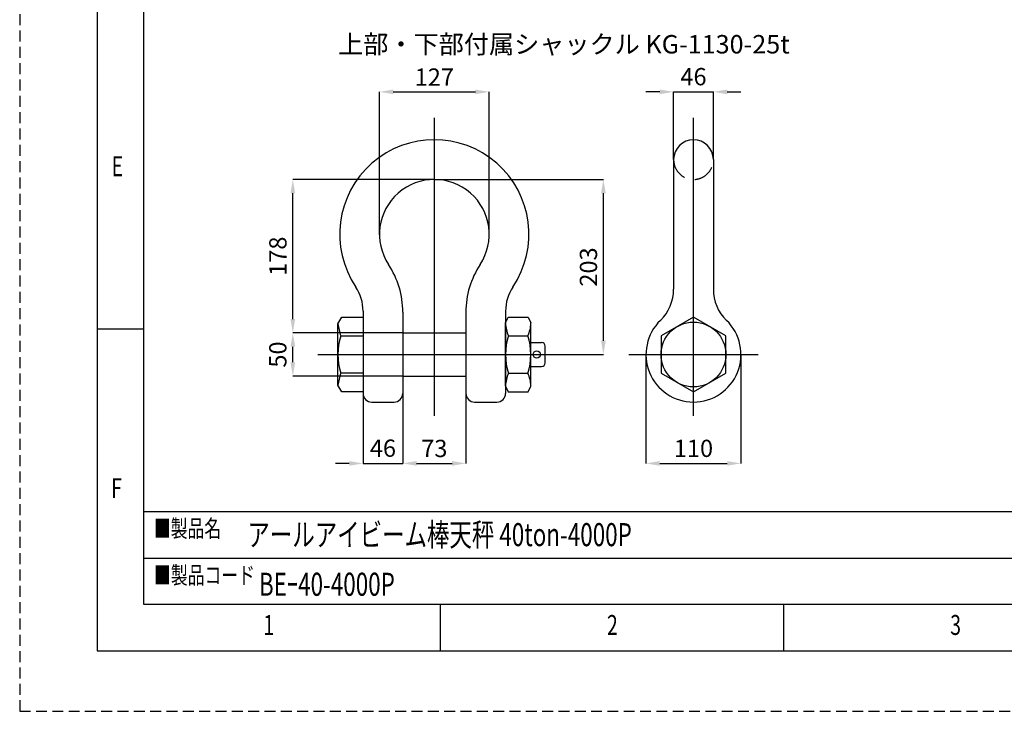
# Model space of a CAD drawing. Units: millimetres. Extents: x 0 to 7611, y 0 to 4751.
# Drawn here: x 0 to 2280, y 0 to 1601 of the extents above; entities that cross this region are included whole.
import ezdxf

# ---------------------------------------------------------------- set-up
doc = ezdxf.new("R2010")
doc.units = ezdxf.units.MM
doc.header["$LTSCALE"] = 3
doc.linetypes.add('HIDDEN', pattern=[12.6, 8.4, -4.2])
for name, color, linetype in [('AM_0', 7, 'Continuous'), ('図枠', 3, 'Continuous'), ('寸法線', 3, 'Continuous'), ('本体', 7, 'Continuous')]:
    doc.layers.add(name, color=color, linetype=linetype)
doc.layers.add('AM_7', color=4, linetype='Continuous', plot=False)
doc.styles.add('BIZ UDPゴシック', font='BIZ UDPGothic.ttf')
doc.styles.get("Standard").update_dxf_attribs({"font": 'BIZ UDPGothic.ttf', "bigfont": 'bigfont'})
doc.dimstyles.new('RIシャックル1.333', dxfattribs={"dimtxt": 20, "dimasz": 16, "dimexe": 0, "dimexo": 0, "dimgap": 6.666666, "dimtad": 1, "dimtoh": 1, "dimdec": 0, "dimzin": 0, "dimdsep": 46, "dimtxsty": 'BIZ UDPゴシック', "dimcen": 0.09, "dimclrt": 256, "dimadec": 0, "dimazin": 0, "dimtfac": 1, "dimtdec": 4, "dimtix": 1, "dimtmove": 2, "dimatfit": 3, "dimfxl": 1, "dimtolj": 1, "dimtzin": 0, "dimarcsym": 0})

# ---------------------------------------------------------------- blocks, each defined once
blk = doc.blocks.new('*D346')
at = {"layer": 'Defpoints', "color": 0}
for p in [(-163.8, -114.1), (-36.5, -114.1), (-36.5, -164.1)]:
    blk.add_point(p, dxfattribs=at)
at = {"layer": '寸法線', "color": 0, "linetype": 'Continuous', "lineweight": -2}
for p, q in [((-36.5, -114.1), (-163.8, -114.1)), ((-163.8, -148.1), (-163.8, -130.1)), ((-36.5, -164.1), (-163.8, -164.1))]:
    blk.add_line(p, q, dxfattribs=at)
at = {"layer": '寸法線', "color": 0}
for points in [[(-161.1, -130.1), (-166.5, -130.1), (-163.8, -114.1)], [(-166.5, -148.1), (-161.1, -148.1), (-163.8, -164.1)]]:
    blk.add_solid(points, dxfattribs=at)
at = {"layer": '寸法線', "insert": (-181.2, -139.1), "char_height": 20, "attachment_point": 5, "rotation": 90, "style": 'BIZ UDPゴシック'}
blk.add_mtext('\\A1;50', dxfattribs=at)
blk = doc.blocks.new('*D347')
at = {"layer": 'Defpoints', "color": 0}
for p in [(-163.8, 63.5), (0, 63.5), (-36.5, -114.1)]:
    blk.add_point(p, dxfattribs=at)
at = {"layer": '寸法線', "color": 0, "linetype": 'Continuous', "lineweight": -2}
for p, q in [((0, 63.5), (-163.8, 63.5)), ((-163.8, -98.1), (-163.8, 47.5)), ((-36.5, -114.1), (-163.8, -114.1))]:
    blk.add_line(p, q, dxfattribs=at)
at = {"layer": '寸法線', "color": 0}
for points in [[(-161.1, 47.5), (-166.5, 47.5), (-163.8, 63.5)], [(-166.5, -98.1), (-161.1, -98.1), (-163.8, -114.1)]]:
    blk.add_solid(points, dxfattribs=at)
at = {"layer": '寸法線', "insert": (-181.1, -25.3), "char_height": 20, "attachment_point": 5, "rotation": 90, "style": 'BIZ UDPゴシック'}
blk.add_mtext('\\A1;178', dxfattribs=at)
blk = doc.blocks.new('*D348')
at = {"layer": 'Defpoints', "color": 0}
for p in [(0, 63.5), (195.7, 63.5), (36.5, -139.1)]:
    blk.add_point(p, dxfattribs=at)
at = {"layer": '寸法線', "color": 0, "linetype": 'Continuous', "lineweight": -2}
for p, q in [((0, 63.5), (195.7, 63.5)), ((195.7, -123.1), (195.7, 47.5)), ((36.5, -139.1), (195.7, -139.1))]:
    blk.add_line(p, q, dxfattribs=at)
at = {"layer": '寸法線', "color": 0}
for points in [[(198.4, 47.5), (193, 47.5), (195.7, 63.5)], [(193, -123.1), (198.4, -123.1), (195.7, -139.1)]]:
    blk.add_solid(points, dxfattribs=at)
at = {"layer": '寸法線', "insert": (178.4, -37.8), "char_height": 20, "attachment_point": 5, "rotation": 90, "style": 'BIZ UDPゴシック'}
blk.add_mtext('\\A1;203', dxfattribs=at)
blk = doc.blocks.new('*D349')
at = {"layer": 'Defpoints', "color": 0}
for p in [(-82.5, -176.2), (-36.5, -176.8), (-36.5, -265.1)]:
    blk.add_point(p, dxfattribs=at)
at = {"layer": '寸法線', "color": 0, "linetype": 'Continuous', "lineweight": -2}
for p, q in [((-82.5, -176.2), (-82.5, -265.1)), ((-36.5, -176.8), (-36.5, -265.1)), ((-98.5, -265.1), (-114.5, -265.1)), ((-82.5, -265.1), (-36.5, -265.1)), ((-20.5, -265.1), (-4.5, -265.1))]:
    blk.add_line(p, q, dxfattribs=at)
at = {"layer": '寸法線', "color": 0}
for points in [[(-98.5, -267.8), (-98.5, -262.4), (-82.5, -265.1)], [(-20.5, -262.4), (-20.5, -267.8), (-36.5, -265.1)]]:
    blk.add_solid(points, dxfattribs=at)
at = {"layer": '寸法線', "insert": (-59.5, -247.5), "char_height": 20, "attachment_point": 5, "style": 'BIZ UDPゴシック'}
blk.add_mtext('\\A1;46', dxfattribs=at)
blk = doc.blocks.new('*D350')
at = {"layer": 'Defpoints', "color": 0}
for p in [(-36.5, -178.8), (36.5, -174.4), (36.5, -265.1)]:
    blk.add_point(p, dxfattribs=at)
at = {"layer": '寸法線', "color": 0, "linetype": 'Continuous', "lineweight": -2}
for p, q in [((-36.5, -178.8), (-36.5, -265.1)), ((36.5, -174.4), (36.5, -265.1)), ((-20.5, -265.1), (20.5, -265.1))]:
    blk.add_line(p, q, dxfattribs=at)
at = {"layer": '寸法線', "color": 0}
for points in [[(-20.5, -262.4), (-20.5, -267.8), (-36.5, -265.1)], [(20.5, -267.8), (20.5, -262.4), (36.5, -265.1)]]:
    blk.add_solid(points, dxfattribs=at)
at = {"layer": '寸法線', "insert": (0, -247.8), "char_height": 20, "attachment_point": 5, "style": 'BIZ UDPゴシック'}
blk.add_mtext('\\A1;73', dxfattribs=at)
blk = doc.blocks.new('*D351')
at = {"layer": 'Defpoints', "color": 0}
for p in [(63.5, 164.9), (-63.5, -0.5), (63.5, -0.5)]:
    blk.add_point(p, dxfattribs=at)
at = {"layer": '寸法線', "color": 0, "linetype": 'Continuous', "lineweight": -2}
for p, q in [((-63.5, -0.5), (-63.5, 164.9)), ((-47.5, 164.9), (47.5, 164.9)), ((63.5, -0.5), (63.5, 164.9))]:
    blk.add_line(p, q, dxfattribs=at)
at = {"layer": '寸法線', "color": 0}
for points in [[(-47.5, 167.6), (-47.5, 162.2), (-63.5, 164.9)], [(47.5, 162.2), (47.5, 167.6), (63.5, 164.9)]]:
    blk.add_solid(points, dxfattribs=at)
at = {"layer": '寸法線', "insert": (0, 182), "char_height": 20, "attachment_point": 5, "style": 'BIZ UDPゴシック'}
blk.add_mtext('\\A1;127', dxfattribs=at)
blk = doc.blocks.new('*D352')
at = {"layer": 'Defpoints', "color": 0}
for p in [(245, -139.1), (355, -139.1), (355, -265.1)]:
    blk.add_point(p, dxfattribs=at)
at = {"layer": '寸法線', "color": 0, "linetype": 'Continuous', "lineweight": -2}
for p, q in [((245, -139.1), (245, -265.1)), ((355, -139.1), (355, -265.1)), ((261, -265.1), (339, -265.1))]:
    blk.add_line(p, q, dxfattribs=at)
at = {"layer": '寸法線', "color": 0}
for points in [[(261, -262.4), (261, -267.8), (245, -265.1)], [(339, -267.8), (339, -262.4), (355, -265.1)]]:
    blk.add_solid(points, dxfattribs=at)
at = {"layer": '寸法線', "insert": (300, -247.7), "char_height": 20, "attachment_point": 5, "style": 'BIZ UDPゴシック'}
blk.add_mtext('\\A1;110', dxfattribs=at)
blk = doc.blocks.new('KG-1130-25t 正面図')
at = {"layer": 'AM_0', "linetype": 'Continuous'}
for p, q in [((-111.6, -167.1), (-107.1, -159.3)), ((-107.1, -159.3), (-82.5, -159.3)), ((-82.5, -152.3), (-82.5, -247.6)), ((-36.5, -153.5), (-36.5, -247.6)), ((36.5, -153.5), (36.5, -247.6)), ((82.5, -152.3), (82.5, -247.6)), ((82.5, -165.8), (85.6, -159.3)), ((85.6, -159.3), (108.7, -159.3)), ((108.7, -159.3), (111.7, -165.8)), ((-111.6, -238.1), (-111.6, -167.1)), ((82.5, -239.4), (82.5, -165.8)), ((111.7, -239.4), (111.7, -165.8)), ((-108.4, -180.9), (-82.5, -180.9)), ((-36.5, -177.6), (36.5, -177.6)), ((85.9, -180.9), (108.3, -180.9)), ((111.7, -188.7), (124.2, -188.7)), ((128.4, -212.3), (128.4, -192.9)), ((111.7, -216.5), (124.2, -216.5)), ((-82.5, -224.2), (-108.4, -224.2)), ((-36.5, -227.6), (36.5, -227.6)), ((85.9, -224.2), (108.3, -224.2)), ((-107.1, -245.9), (-111.6, -238.1)), ((-82.5, -245.9), (-107.1, -245.9)), ((82.5, -239.4), (85.6, -245.9)), ((85.6, -245.9), (108.7, -245.9)), ((108.7, -245.9), (111.7, -239.4)), ((-72.5, -257.6), (-46.5, -257.6)), ((46.5, -257.6), (72.5, -257.6))]:
    blk.add_line(p, q, dxfattribs=at)
blk.add_circle((118.6, -202.6), 4.17, dxfattribs=at)
for centre, radius, start, end in [((0, -63.5), 109.5, 326.1729, 213.8271), ((0, -63.5), 63.5, 326.6213, 213.4182), ((-136.5, -153.5), 100, 0, 33.4182), ((136.5, -153.5), 100, 146.6213, 180), ((-132.5, -152.3), 50, 0, 33.8271), ((132.5, -152.3), 50, 146.1729, 180), ((-37.3, -156.9), 75, 187.7708, 198.7022), ((116.2, -166.2), 33.7, 180, 206.0028), ((78, -166.2), 33.7, 333.9972, 0), ((-36.6, -202.6), 75, 163.2214, 196.7787), ((155.5, -202.6), 73, 162.4248, 197.5752), ((38.7, -202.6), 73, 342.4247, 17.5753), ((124.2, -192.9), 4.17, 0, 90), ((124.2, -212.3), 4.17, 270, 0), ((-37.3, -248.3), 75, 161.2978, 172.2292), ((116.2, -239), 33.7, 153.9972, 180), ((78, -239), 33.7, 0, 26.0028), ((-72.5, -247.6), 10, 180, 270), ((-46.5, -247.6), 10, 270, 0), ((46.5, -247.6), 10, 180, 270), ((72.5, -247.6), 10, 270, 0)]:
    blk.add_arc(centre, radius, start, end, dxfattribs=at)
at = {"layer": 'AM_7'}
for p, q in [((0, 71.5), (0, -273.5)), ((-135, -202.6), (135, -202.6))]:
    blk.add_line(p, q, dxfattribs=at)
blk = doc.blocks.new('KG-1130-25t 側面図')
at = {"layer": 'AM_0', "linetype": 'Continuous'}
for p, q in [((-23, 23), (-23, -127.1)), ((23, 23), (23, -127.1)), ((0, -159.3), (-37.5, -180.9)), ((37.5, -180.9), (0, -159.3)), ((-37.5, -180.9), (-37.5, -224.2)), ((37.5, -224.2), (37.5, -180.9)), ((-37.5, -224.2), (0, -245.9)), ((0, -245.9), (37.5, -224.2))]:
    blk.add_line(p, q, dxfattribs=at)
blk.add_circle((0, -202.6), 37.5, dxfattribs=at)
for centre, radius, start, end in [((0, 23), 23, 0, 180), ((-73, -127.1), 50, 314.0462, 0), ((73, -127.1), 50, 180, 225.9538), ((0, -202.6), 55, 134.0462, 45.9538)]:
    blk.add_arc(centre, radius, start, end, dxfattribs=at)
at = {"layer": 'AM_0', "linetype": 'HIDDEN'}
blk.add_arc((0, 23), 23, 180, 0, dxfattribs=at)
at = {"layer": 'AM_7'}
for p, q in [((0, -273.5), (0, 71.5)), ((-75, -202.6), (75, -202.6))]:
    blk.add_line(p, q, dxfattribs=at)
blk = doc.blocks.new('*D355')
at = {"layer": 'Defpoints', "color": 0}
for p in [(323, 164.9), (277, 86.5), (323, 86.5)]:
    blk.add_point(p, dxfattribs=at)
at = {"layer": '寸法線', "color": 0, "lineweight": -2}
for p, q in [((261, 164.9), (245, 164.9)), ((277, 86.5), (277, 164.9)), ((277, 164.9), (323, 164.9)), ((323, 86.5), (323, 164.9)), ((339, 164.9), (355, 164.9))]:
    blk.add_line(p, q, dxfattribs=at)
at = {"layer": '寸法線', "color": 0}
for points in [[(261, 162.2), (261, 167.6), (277, 164.9)], [(339, 167.6), (339, 162.2), (323, 164.9)]]:
    blk.add_solid(points, dxfattribs=at)
at = {"layer": '寸法線', "insert": (300, 182.5), "char_height": 20, "attachment_point": 5, "style": 'BIZ UDPゴシック'}
blk.add_mtext('\\A1;46', dxfattribs=at)
blk = doc.blocks.new('A$C6585A43B')
at = {"layer": 'AM_0'}
for name, p in [('KG-1130-25t 正面図', (0, 63.5)), ('KG-1130-25t 側面図', (300, 63.5))]:
    blk.add_blockref(name, p, dxfattribs=at)
at = {"layer": '寸法線', "color": 3, "linetype": 'Continuous', "lineweight": 9, "insert": (150, 220), "char_height": 21.333, "attachment_point": 5}
blk.add_mtext('\\fＭＳ Ｐ明朝|b0|i0|c128;上部・下部付属シャックル KG-1130-25t', dxfattribs=at)
at = {"layer": '寸法線', "linetype": 'Continuous'}
for base, p1, p2, picture, middle in [((63.5, 164.9), (-63.5, -0.5), (63.5, -0.5), '*D351', (0, 182)), ((355, -265.1), (245, -139.1), (355, -139.1), '*D352', (300, -247.7)), ((-36.5, -265.1), (-82.5, -176.2), (-36.5, -176.8), '*D349', (-59.5, -247.5)), ((36.5, -265.1), (-36.5, -178.8), (36.5, -174.4), '*D350', (0, -247.8))]:
    dim = blk.add_linear_dim(base=base, p1=p1, p2=p2, dimstyle='RIシャックル1.333', dxfattribs=at)
    dim.commit()
    dim.dimension.update_dxf_attribs({"geometry": picture, "text_midpoint": middle})
at = {"layer": '寸法線'}
dim = blk.add_linear_dim(base=(323, 164.9), p1=(277, 86.5), p2=(323, 86.5), dimstyle='RIシャックル1.333', dxfattribs=at)
dim.commit()
dim.dimension.update_dxf_attribs({"geometry": '*D355', "text_midpoint": (300, 182.5)})
at = {"layer": '寸法線', "linetype": 'Continuous'}
for base, p1, p2, picture, middle in [((-163.8, 63.5), (-36.5, -114.1), (0, 63.5), '*D347', (-181.1, -25.3)), ((195.7, 63.5), (36.5, -139.1), (0, 63.5), '*D348', (178.4, -37.8)), ((-163.8, -114.1), (-36.5, -164.1), (-36.5, -114.1), '*D346', (-181.2, -139.1))]:
    dim = blk.add_linear_dim(base=base, p1=p1, p2=p2, angle=90, dimstyle='RIシャックル1.333', dxfattribs=at)
    dim.commit()
    dim.dimension.update_dxf_attribs({"geometry": picture, "text_midpoint": middle})

msp = doc.modelspace()

# ---------------------------------------------------------------- linework, layer by layer
at = {"layer": '図枠', "color": 7, "linetype": 'Continuous'}
for p, q in [((286.6, 4503.1), (286.6, 247.7)), ((179.1, 885.2), (286.6, 885.2)), ((6431.7, 461.8), (286.6, 461.8)), ((286.6, 354.7), (4949.2, 354.7)), ((286.6, 247.7), (6431.7, 247.7)), ((974.1, 140.2), (974.1, 247.7)), ((1769.1, 140.2), (1769.1, 247.7))]:
    msp.add_line(p, q, dxfattribs=at)
at = {"layer": '図枠', "color": 253, "linetype": 'HIDDEN'}
msp.add_lwpolyline([(0, 0), (6718.3, 0), (6718.3, 4750.8), (0, 4750.8), (0, 0)], dxfattribs=at)
at = {"layer": '図枠', "color": 7, "linetype": 'Continuous'}
msp.add_lwpolyline([(179.1, 140.2), (6539.2, 140.2), (6539.2, 4610.7), (179.1, 4610.7), (179.1, 140.2)], dxfattribs=at)

# ---------------------------------------------------------------- block references
at = {"layer": '本体', "xscale": 2, "yscale": 2, "zscale": 2}
msp.add_blockref('A$C6585A43B', (960, 1104), dxfattribs=at)

# ---------------------------------------------------------------- texts
at = {"layer": '図枠', "color": 7, "linetype": 'Continuous', "attachment_point": 7}
for s, insert, char_height, width in [('{\\fＭＳ ゴシック;\\W0.714286;E}', (213, 1238.6), 46.088, 24.224), ('{\\fＭＳ ゴシック;\\W0.714286;F}', (211.7, 493.5), 46.088, 24.925), ('{\\fＭＳ 明朝;\\W0.714286;■製品名}', (310.6, 403.3), 39.99, 219.476), ('{\\fＭＳ 明朝;\\W0.714286;■製品コード}', (311, 295), 39.99, 343.941), ('{\\fＭＳ ゴシック;\\W0.714286;1}', (564.1, 176.8), 46.088, 12.579), ('{\\fＭＳ ゴシック;\\W0.714286;2}', (1359.8, 176.8), 46.088, 24.177), ('{\\fＭＳ ゴシック;\\W0.714286;3}', (2154.5, 176.8), 46.088, 24.177)]:
    msp.add_mtext(s, dxfattribs=dict(at, insert=insert, char_height=char_height, width=width))
at = {"layer": '図枠', "color": 7, "linetype": 'Continuous', "char_height": 53.333, "attachment_point": 4}
for s, insert in [('\\fメイリオ;\\W0.714286;アールアイビーム棒天秤 40ton-4000P', (527.2, 408.9)), ('\\fメイリオ;\\W0.714286;BEｰ40-4000P', (553.9, 294.1))]:
    msp.add_mtext(s, dxfattribs=dict(at, insert=insert))

doc.saveas('drawing.dxf')
